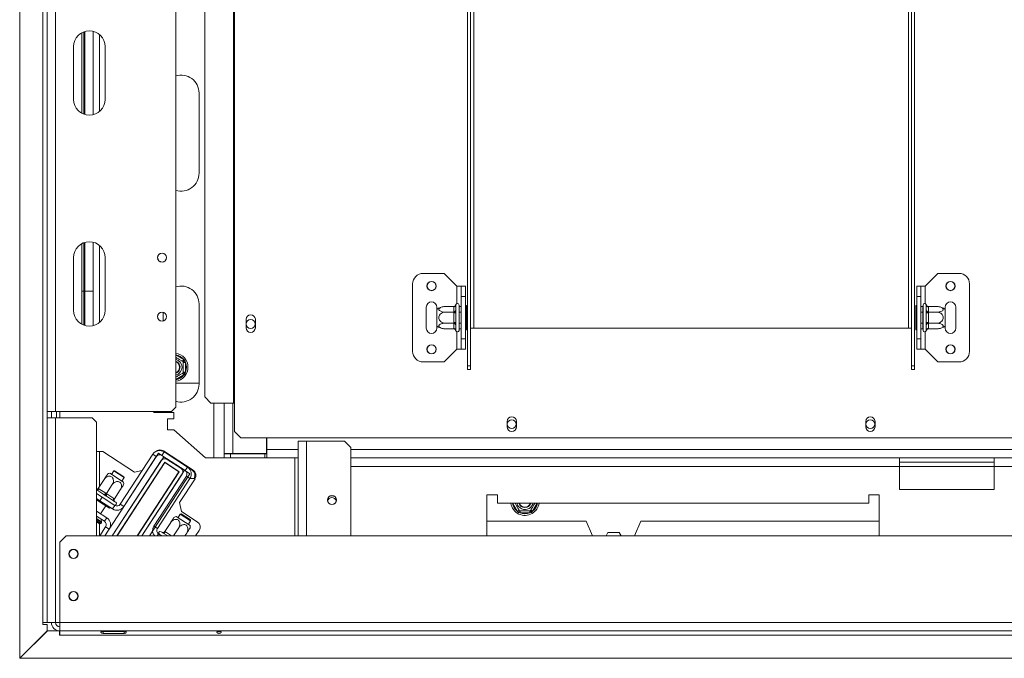
# Model space of a CAD drawing. Units: millimetres. Extents: x 4277 to 9744, y 2357 to 6099.
# Drawn here: x 5172 to 5639, y 2902 to 3205 of the extents above; entities that cross this region are included whole.
import ezdxf

# ---------------------------------------------------------------- set-up
doc = ezdxf.new("R2010")
doc.units = ezdxf.units.MM
doc.header["$LTSCALE"] = 50

msp = doc.modelspace()

# ---------------------------------------------------------------- linework, layer by layer
at = {"color": 7, "linetype": 'Continuous', "lineweight": 15}
for p, q in [((5184.83, 3425.55), (5184.83, 3019.12)), ((5188.83, 3425.62), (5188.83, 3019.12)), ((5245.83, 3021.12), (5245.83, 3425.62)), ((5273.16, 3409.62), (5273.16, 3023.12)), ((5273.58, 3409.62), (5273.58, 3023.12)), ((5259.53, 3406.62), (5259.53, 3026.12)), ((5171.83, 2902.15), (5171.83, 3314.95)), ((5182.83, 3314.95), (5182.83, 2919.12)), ((5384.08, 3040.73), (5384.08, 3268.62)), ((5385.58, 3040.73), (5385.58, 3268.62)), ((5594.58, 3040.73), (5594.58, 3268.62)), ((5596.08, 3040.73), (5596.08, 3268.62)), ((5201.33, 3160.49), (5201.33, 3198.75)), ((5202.18, 3199.14), (5202.18, 3160.1)), ((5202.68, 3199.3), (5202.68, 3159.93)), ((5206.63, 3199.4), (5206.63, 3159.84)), ((5197.33, 3192.12), (5197.33, 3167.12)), ((5212.33, 3167.12), (5212.33, 3192.12)), ((5256.83, 3132.12), (5256.83, 3170.12)), ((5202.68, 3099.3), (5202.68, 3059.93)), ((5206.63, 3099.4), (5206.63, 3059.84)), ((5201.33, 3060.49), (5201.33, 3098.75)), ((5202.18, 3099.14), (5202.18, 3060.1)), ((5197.33, 3092.12), (5197.33, 3067.12)), ((5212.33, 3067.12), (5212.33, 3092.12)), ((5373.08, 3084.62), (5363.08, 3084.62)), ((5379.08, 3078.62), (5373.08, 3084.62)), ((5601.08, 3078.62), (5607.08, 3084.62)), ((5607.08, 3084.62), (5617.08, 3084.62)), ((5201.33, 3076.12), (5202.18, 3076.12)), ((5202.68, 3076.12), (5206.63, 3076.12)), ((5358.08, 3047.62), (5358.08, 3079.62)), ((5379.08, 3078.62), (5381.08, 3078.62)), ((5381.08, 3078.62), (5383.08, 3078.62)), ((5381.08, 3073.62), (5381.08, 3078.62)), ((5383.08, 3078.62), (5383.08, 3073.62)), ((5597.08, 3073.62), (5597.08, 3078.62)), ((5597.08, 3078.62), (5599.08, 3078.62)), ((5599.08, 3078.62), (5599.08, 3073.62)), ((5601.08, 3078.62), (5599.08, 3078.62)), ((5622.08, 3079.62), (5622.08, 3047.62)), ((5383.08, 3073.62), (5381.08, 3073.62)), ((5381.08, 3053.62), (5381.08, 3073.62)), ((5383.08, 3053.62), (5383.08, 3073.62)), ((5597.08, 3073.62), (5597.08, 3053.62)), ((5599.08, 3073.62), (5597.08, 3073.62)), ((5599.08, 3073.62), (5599.08, 3053.62)), ((5256.83, 3032.12), (5256.83, 3070.12)), ((5364.58, 3068.62), (5364.58, 3058.62)), ((5369.58, 3067.56), (5369.58, 3068.62)), ((5369.58, 3059.68), (5369.58, 3067.56)), ((5377.58, 3068.87), (5373.48, 3068.87)), ((5377.58, 3068.7), (5377.58, 3068.87)), ((5377.58, 3066.42), (5377.58, 3068.7)), ((5378.6, 3069.79), (5378.58, 3069.57)), ((5378.58, 3069.57), (5378.58, 3067.29)), ((5378.58, 3067.29), (5378.6, 3066.71)), ((5378.6, 3066.71), (5378.58, 3065.9)), ((5380.08, 3069.62), (5380.08, 3057.62)), ((5380.18, 3068.87), (5380.08, 3068.99)), ((5380.18, 3068.87), (5380.18, 3066.25)), ((5381.08, 3068.87), (5380.18, 3068.87)), ((5383.58, 3069.39), (5383.08, 3069.39)), ((5383.58, 3069.39), (5383.58, 3066.51)), ((5596.58, 3069.39), (5597.08, 3069.39)), ((5596.58, 3066.51), (5596.58, 3069.39)), ((5599.08, 3068.87), (5599.98, 3068.87)), ((5600.08, 3068.99), (5599.98, 3068.87)), ((5599.98, 3066.25), (5599.98, 3068.87)), ((5600.08, 3057.62), (5600.08, 3069.62)), ((5601.58, 3069.57), (5601.55, 3069.79)), ((5601.55, 3066.71), (5601.58, 3067.29)), ((5601.58, 3065.9), (5601.55, 3066.71)), ((5601.58, 3067.29), (5601.58, 3069.57)), ((5602.57, 3068.87), (5602.58, 3068.7)), ((5602.57, 3068.87), (5606.68, 3068.87)), ((5602.58, 3068.7), (5602.58, 3066.42)), ((5610.58, 3068.62), (5610.58, 3067.56)), ((5610.58, 3067.56), (5610.58, 3059.68)), ((5615.58, 3058.62), (5615.58, 3068.62)), ((5239.83, 3066.16), (5239.83, 3062.08)), ((5279.13, 3062.85), (5279.13, 3058.85)), ((5283.53, 3058.85), (5283.53, 3062.85)), ((5377.58, 3066.25), (5373.48, 3066.25)), ((5377.58, 3066.25), (5377.58, 3066.42)), ((5377.58, 3065.9), (5377.58, 3066.25)), ((5377.58, 3061.34), (5377.58, 3065.9)), ((5377.58, 3065.9), (5378.58, 3065.9)), ((5378.58, 3065.9), (5378.58, 3061.34)), ((5380.18, 3066.25), (5380.08, 3066.3)), ((5380.18, 3066.25), (5380.18, 3060.99)), ((5381.08, 3066.25), (5380.18, 3066.25)), ((5383.58, 3066.51), (5383.08, 3066.51)), ((5383.58, 3066.51), (5383.58, 3060.73)), ((5596.58, 3066.51), (5597.08, 3066.51)), ((5596.58, 3060.73), (5596.58, 3066.51)), ((5599.08, 3066.25), (5599.98, 3066.25)), ((5599.98, 3066.25), (5600.08, 3066.3)), ((5599.98, 3060.99), (5599.98, 3066.25)), ((5601.58, 3061.34), (5601.58, 3065.9)), ((5602.58, 3065.9), (5601.58, 3065.9)), ((5602.58, 3066.42), (5602.57, 3066.25)), ((5602.57, 3066.25), (5602.58, 3065.9)), ((5602.57, 3066.25), (5606.68, 3066.25)), ((5602.58, 3065.9), (5602.58, 3061.34)), ((5369.58, 3058.62), (5369.58, 3059.68)), ((5377.58, 3060.99), (5373.48, 3060.99)), ((5377.58, 3058.36), (5373.48, 3058.36)), ((5377.58, 3061.34), (5378.58, 3061.34)), ((5377.58, 3060.99), (5377.58, 3061.34)), ((5377.58, 3060.82), (5377.58, 3060.99)), ((5377.58, 3058.54), (5377.58, 3060.82)), ((5377.58, 3058.36), (5377.58, 3058.54)), ((5378.58, 3061.34), (5378.6, 3060.53)), ((5378.6, 3060.53), (5378.58, 3059.95)), ((5378.58, 3059.95), (5378.58, 3057.67)), ((5378.58, 3057.67), (5378.6, 3057.44)), ((5380.18, 3060.99), (5380.08, 3060.93)), ((5380.08, 3058.25), (5380.18, 3058.36)), ((5381.08, 3060.99), (5380.18, 3060.99)), ((5380.18, 3060.99), (5380.18, 3058.36)), ((5381.08, 3058.36), (5380.18, 3058.36)), ((5383.58, 3060.73), (5383.08, 3060.73)), ((5383.58, 3057.85), (5383.08, 3057.85)), ((5383.58, 3060.73), (5383.58, 3057.85)), ((5385.58, 3058.62), (5387.08, 3058.62)), ((5387.08, 3058.62), (5593.08, 3058.62)), ((5593.08, 3058.62), (5594.58, 3058.62)), ((5596.58, 3060.73), (5597.08, 3060.73)), ((5596.58, 3057.85), (5596.58, 3060.73)), ((5596.58, 3057.85), (5597.08, 3057.85)), ((5599.08, 3060.99), (5599.98, 3060.99)), ((5599.08, 3058.36), (5599.98, 3058.36)), ((5599.98, 3060.99), (5600.08, 3060.93)), ((5599.98, 3058.36), (5599.98, 3060.99)), ((5599.98, 3058.36), (5600.08, 3058.25)), ((5601.55, 3060.53), (5601.58, 3061.34)), ((5601.58, 3059.95), (5601.55, 3060.53)), ((5601.55, 3057.44), (5601.58, 3057.67)), ((5602.58, 3061.34), (5601.58, 3061.34)), ((5601.58, 3057.67), (5601.58, 3059.95)), ((5602.58, 3061.34), (5602.57, 3060.99)), ((5602.57, 3060.99), (5606.68, 3060.99)), ((5602.57, 3060.99), (5602.58, 3060.82)), ((5602.58, 3058.54), (5602.57, 3058.36)), ((5602.57, 3058.36), (5606.68, 3058.36)), ((5602.58, 3060.82), (5602.58, 3058.54)), ((5610.58, 3059.68), (5610.58, 3058.62)), ((5381.08, 3053.62), (5383.08, 3053.62)), ((5381.08, 3048.62), (5381.08, 3053.62)), ((5383.08, 3053.62), (5383.08, 3048.62)), ((5597.08, 3053.62), (5599.08, 3053.62)), ((5597.08, 3048.62), (5597.08, 3053.62)), ((5599.08, 3053.62), (5599.08, 3048.62)), ((5379.08, 3048.62), (5373.08, 3042.62)), ((5379.08, 3048.62), (5381.08, 3048.62)), ((5383.08, 3048.62), (5381.08, 3048.62)), ((5599.08, 3048.62), (5597.08, 3048.62)), ((5601.08, 3048.62), (5599.08, 3048.62)), ((5601.08, 3048.62), (5607.08, 3042.62)), ((5249.07, 3042.92), (5249.57, 3043.79)), ((5250.38, 3042.4), (5249.38, 3042.4)), ((5250.38, 3042.4), (5250.38, 3037.84)), ((5373.08, 3042.62), (5363.08, 3042.62)), ((5385.58, 3040.73), (5384.08, 3040.73)), ((5384.08, 3040.73), (5384.08, 3038.98)), ((5384.08, 3038.98), (5385.58, 3038.98)), ((5385.58, 3040.73), (5385.58, 3038.98)), ((5594.58, 3040.73), (5596.08, 3040.73)), ((5594.58, 3038.98), (5594.58, 3040.73)), ((5596.08, 3038.98), (5594.58, 3038.98)), ((5596.08, 3038.98), (5596.08, 3040.73)), ((5607.08, 3042.62), (5617.08, 3042.62)), ((5249.57, 3036.45), (5249.07, 3037.32)), ((5250.38, 3037.84), (5249.38, 3037.84)), ((5256.83, 3032.62), (5245.83, 3032.62)), ((5259.53, 3026.12), (5262.51, 3023.12)), ((5243.83, 3019.12), (5245.83, 3021.12)), ((5262.51, 3023.12), (5273.16, 3023.12)), ((5268.83, 2999.22), (5268.83, 3023.12)), ((5273.16, 3023.12), (5273.58, 3023.12)), ((5273.58, 3009.62), (5273.58, 3023.12)), ((5188.83, 3019.12), (5184.83, 3019.12)), ((5184.83, 3019.12), (5184.83, 3016.12)), ((5184.83, 2919.12), (5184.83, 3016.12)), ((5184.83, 3016.12), (5188.83, 3016.12)), ((5186.83, 3016.12), (5186.83, 3019.12)), ((5243.83, 3019.12), (5188.83, 3019.12)), ((5188.83, 2919.12), (5188.83, 3016.12)), ((5206.18, 3016.12), (5188.83, 3016.12)), ((5189.33, 3016.12), (5189.33, 3019.12)), ((5208.18, 3014.12), (5206.18, 3016.12)), ((5235.64, 3018.62), (5235.08, 3019.12)), ((5244.83, 3018.62), (5235.64, 3018.62)), ((5242.03, 3015.65), (5241.83, 3015.45)), ((5241.83, 3015.45), (5241.83, 3010.65)), ((5244.83, 3015.65), (5242.03, 3015.65)), ((5244.83, 3015.65), (5244.83, 3018.62)), ((5208.18, 2960.12), (5208.18, 3014.12)), ((5241.83, 3010.65), (5242.03, 3010.45)), ((5402.88, 3014.42), (5402.88, 3011.92)), ((5407.28, 3011.92), (5407.28, 3014.42)), ((5572.88, 3014.42), (5572.88, 3011.92)), ((5577.28, 3011.92), (5577.28, 3014.42)), ((5242.03, 3010.45), (5244.83, 3010.45)), ((5259.83, 2997.12), (5244.83, 3010.45)), ((5273.58, 3009.62), (5276.58, 3006.62)), ((5276.58, 3006.62), (5703.58, 3006.62)), ((5288.83, 2999.22), (5288.83, 3006.62)), ((5289.03, 3006.62), (5289.03, 3001.12)), ((5303.83, 2960.12), (5303.83, 3005.12)), ((5307.83, 3005.12), (5303.83, 3005.12)), ((5325.83, 3005.12), (5307.83, 3005.12)), ((5328.83, 3002.12), (5325.83, 3005.12)), ((5328.83, 2960.12), (5328.83, 3002.12)), ((5208.18, 3000.12), (5211.25, 3000.12)), ((5211.25, 3000.12), (5226.31, 2990.34)), ((5237.61, 2999.34), (5212.14, 2960.12)), ((5240.13, 2997.7), (5215.72, 2960.12)), ((5219.53, 2975.17), (5234.91, 2998.85)), ((5221.21, 2974.08), (5236.59, 2997.76)), ((5236.59, 2997.76), (5234.91, 2998.85)), ((5237.61, 2999.34), (5240.13, 2997.7)), ((5239.19, 2998.31), (5240.28, 2999.99)), ((5250.29, 2991.1), (5239.19, 2998.31)), ((5240.04, 3000.47), (5254.04, 2991.38)), ((5251.38, 2992.78), (5240.28, 2999.99)), ((5243.95, 2997.93), (5244.55, 2997.22)), ((5263.83, 2997.12), (5259.83, 2997.12)), ((5263.83, 2997.12), (5268.83, 2997.12)), ((5268.83, 2999.12), (5269.57, 2999.23)), ((5268.83, 2999.22), (5268.83, 2999.12)), ((5272.83, 2999.22), (5268.83, 2999.22)), ((5269.29, 2999.19), (5268.83, 2999.19)), ((5268.83, 2997.12), (5268.83, 2999.12)), ((5268.83, 2999.12), (5271.83, 2999.12)), ((5271.83, 2997.12), (5268.83, 2997.12)), ((5271.83, 2999.12), (5271.83, 2997.12)), ((5271.83, 2999.12), (5288.03, 2999.12)), ((5271.83, 2997.12), (5288.03, 2997.12)), ((5272.83, 2999.22), (5288.83, 2999.22)), ((5288.03, 2999.12), (5288.03, 2997.12)), ((5289.03, 2999.12), (5288.03, 2999.12)), ((5289.03, 2997.12), (5288.03, 2997.12)), ((5289.03, 2997.12), (5289.03, 3001.12)), ((5303.83, 2997.12), (5289.03, 2997.12)), ((5588.83, 2997.12), (5328.83, 2997.12)), ((5588.83, 2993.12), (5588.83, 2997.12)), ((5633.83, 2997.12), (5588.83, 2997.12)), ((5838.83, 2997.12), (5633.83, 2997.12)), ((5633.83, 2997.12), (5633.83, 2993.12)), ((5238.93, 2995.86), (5215.72, 2960.12)), ((5240.55, 2995.05), (5217.86, 2960.12)), ((5240.58, 2994.91), (5217.98, 2960.12)), ((5240.49, 2994.96), (5240.68, 2994.96)), ((5247.42, 2990.58), (5240.55, 2995.05)), ((5240.58, 2994.91), (5247.29, 2990.55)), ((5248.24, 2992.2), (5241.7, 2996.45)), ((5243.99, 2994.96), (5244.36, 2994.96)), ((5250.29, 2991.1), (5251.38, 2992.78)), ((5252.83, 2992.12), (5252.15, 2992.12)), ((5252.4, 2992.12), (5253.54, 2991.38)), ((5252.83, 2992.12), (5252.83, 2992.17)), ((5252.83, 2992.12), (5252.9, 2992.12)), ((5633.83, 2995.12), (5588.83, 2995.12)), ((5588.83, 2982.12), (5588.83, 2993.12)), ((5838.83, 2993.12), (5633.83, 2993.12)), ((5633.83, 2982.12), (5633.83, 2993.12)), ((5214.5, 2989.9), (5221.11, 2985.61)), ((5216.42, 2990.95), (5215.38, 2989.33)), ((5216.84, 2991.04), (5216.42, 2990.95)), ((5221.29, 2987.79), (5216.42, 2990.95)), ((5221.2, 2988.2), (5216.84, 2991.04)), ((5220.24, 2986.18), (5221.29, 2987.79)), ((5221.29, 2987.79), (5221.2, 2988.2)), ((5226.31, 2990.34), (5229.87, 2991.1)), ((5247.29, 2990.55), (5227.52, 2960.12)), ((5227.64, 2960.12), (5247.42, 2990.58)), ((5250.02, 2991.28), (5229.79, 2960.12)), ((5229.79, 2960.12), (5248.82, 2989.43)), ((5252.54, 2989.64), (5233.37, 2960.12)), ((5250.84, 2988.5), (5235.46, 2964.82)), ((5252.52, 2987.41), (5237.14, 2963.73)), ((5245.83, 2991.5), (5245.83, 2991.62)), ((5245.83, 2988.12), (5245.83, 2988.3)), ((5247.33, 2990.43), (5247.33, 2990.64)), ((5254.93, 2987.23), (5247.59, 2975.92)), ((5250.02, 2991.28), (5252.54, 2989.64)), ((5250.84, 2988.5), (5252.52, 2987.41)), ((5252.53, 2987.42), (5255.04, 2987.42)), ((5209.09, 2982.68), (5211.87, 2986.96)), ((5209.09, 2982.68), (5209.34, 2982.52)), ((5212.9, 2980.2), (5215.68, 2984.48)), ((5232.61, 2982.65), (5232.42, 2982.53)), ((5208.18, 2980.3), (5210.96, 2978.49)), ((5209.87, 2976.81), (5208.18, 2977.91)), ((5211.69, 2979.8), (5208.38, 2981.96)), ((5209.34, 2982.52), (5212.65, 2980.37)), ((5210.96, 2978.49), (5209.87, 2976.81)), ((5216.93, 2974.61), (5210.96, 2978.49)), ((5212.65, 2980.37), (5212.9, 2980.2)), ((5212.9, 2980.2), (5213.16, 2980.04)), ((5216.34, 2976.78), (5213.03, 2978.93)), ((5213.16, 2980.04), (5216.47, 2977.89)), ((5216.47, 2977.89), (5216.72, 2977.72)), ((5216.72, 2977.72), (5219.5, 2982.01)), ((5393.33, 2979.62), (5393.33, 2960.12)), ((5398.33, 2979.62), (5393.33, 2979.62)), ((5398.33, 2975.62), (5398.33, 2979.62)), ((5574.33, 2979.62), (5574.33, 2975.62)), ((5579.33, 2979.62), (5574.33, 2979.62)), ((5579.33, 2960.12), (5579.33, 2979.62)), ((5588.83, 2982.12), (5633.83, 2982.12)), ((5210.18, 2976.01), (5208.18, 2977.32)), ((5215.84, 2972.94), (5209.87, 2976.81)), ((5210.16, 2970.66), (5212.61, 2974.43)), ((5210.18, 2976.01), (5210.45, 2976.43)), ((5214.38, 2973.29), (5210.18, 2976.01)), ((5214.38, 2973.29), (5214.65, 2973.71)), ((5216.93, 2974.61), (5215.84, 2972.94)), ((5217.39, 2976.1), (5217.02, 2976.35)), ((5219.53, 2975.17), (5221.21, 2974.08)), ((5226.83, 2973.92), (5226.83, 2973.73)), ((5247.59, 2975.92), (5248.47, 2971.77)), ((5574.33, 2975.62), (5398.33, 2975.62)), ((5208.18, 2971.95), (5213.12, 2968.74)), ((5208.18, 2969.57), (5212.03, 2967.07)), ((5212.03, 2967.07), (5213.12, 2968.74)), ((5246.04, 2969.42), (5252.65, 2965.13)), ((5247.96, 2970.47), (5246.91, 2968.86)), ((5248.37, 2970.56), (5247.96, 2970.47)), ((5252.82, 2967.31), (5247.96, 2970.47)), ((5252.73, 2967.73), (5248.37, 2970.56)), ((5248.47, 2971.77), (5256.02, 2966.87)), ((5408.53, 2972.37), (5407.66, 2971.87)), ((5408.24, 2971.27), (5407.66, 2971.87)), ((5409.05, 2971.07), (5408.24, 2971.27)), ((5409.05, 2972.07), (5409.05, 2971.07)), ((5413.61, 2971.07), (5409.05, 2971.07)), ((5413.61, 2972.07), (5413.61, 2971.07)), ((5414.41, 2971.27), (5413.61, 2971.07)), ((5414.99, 2971.87), (5414.13, 2972.37)), ((5414.99, 2971.87), (5414.41, 2971.27)), ((5209.6, 2965.93), (5208.18, 2966.85)), ((5209.76, 2960.12), (5212.58, 2964.47)), ((5210.29, 2966.08), (5210.56, 2966.5)), ((5210.63, 2966.86), (5210.42, 2968.11)), ((5212.58, 2964.47), (5214.26, 2963.38)), ((5237.14, 2963.73), (5235.46, 2964.82)), ((5240.62, 2962.2), (5243.4, 2966.48)), ((5244.69, 2960.12), (5247.22, 2964.01)), ((5251.77, 2965.7), (5252.82, 2967.31)), ((5252.82, 2967.31), (5252.73, 2967.73)), ((5440.33, 2967.12), (5393.33, 2967.12)), ((5443.41, 2960.12), (5440.33, 2967.12)), ((5466.33, 2967.12), (5463.24, 2960.12)), ((5579.33, 2967.12), (5466.33, 2967.12)), ((5193.83, 2960.12), (5190.83, 2957.12)), ((7278.83, 2960.12), (5193.83, 2960.12)), ((5212.14, 2960.12), (5214.26, 2963.38)), ((5239.25, 2960.12), (5237.69, 2961.13)), ((5239.24, 2961.91), (5238.86, 2962.16)), ((5242, 2960.12), (5239.91, 2961.48)), ((5240.62, 2962.2), (5240.88, 2962.04)), ((5250.12, 2960.12), (5251.03, 2961.53)), ((5256.9, 2962.72), (5255.21, 2960.12)), ((5449.77, 2960.12), (5450.7, 2961.72)), ((5450.7, 2961.72), (5455.95, 2961.72)), ((5455.95, 2961.72), (5456.88, 2960.12)), ((5190.83, 2957.12), (5190.83, 2919.12)), ((5182.83, 2919.12), (5184.83, 2919.12)), ((5182.83, 2918.12), (5182.83, 2919.12)), ((5184.83, 2918.12), (5182.83, 2918.12)), ((5188.83, 2919.12), (5184.83, 2919.12)), ((5184.83, 2915.15), (5184.83, 2918.12)), ((5188.83, 2919.12), (5190.83, 2919.12)), ((7281.83, 2919.12), (5190.83, 2919.12)), ((5190.83, 2915.12), (5190.83, 2919.12)), ((5171.83, 2902.15), (5184.83, 2915.15)), ((5184.93, 2915.12), (5171.93, 2902.12)), ((5190.63, 2915.12), (5184.93, 2915.12)), ((5190.63, 2913.12), (5190.63, 2915.12)), ((5190.83, 2913.12), (5190.63, 2913.12)), ((5190.83, 2915.12), (7281.83, 2915.12)), ((5190.83, 2915.12), (5190.83, 2913.12)), ((5190.83, 2913.12), (7281.83, 2913.12)), ((5211.33, 2914.8), (5211.02, 2914.91)), ((5211.33, 2914.93), (5221.33, 2914.93)), ((5221.33, 2914.8), (5211.33, 2914.8)), ((5211.33, 2914.8), (5211.33, 2913.96)), ((5221.33, 2913.96), (5211.33, 2913.96)), ((5221.33, 2914.8), (5221.33, 2913.96)), ((5171.93, 2902.12), (7300.73, 2902.12)), ((5172.33, 2902.65), (5172.33, 2902.52))]:
    msp.add_line(p, q, dxfattribs=at)
at = {"color": 8, "linetype": 'Continuous', "lineweight": 15}
for p, q in [((5387.08, 3058.62), (5387.08, 3235.62)), ((5593.08, 3058.62), (5593.08, 3235.62)), ((5209.63, 3197.88), (5209.63, 3161.36)), ((5209.63, 3097.88), (5209.63, 3061.36)), ((5379.08, 3070.33), (5379.08, 3078.62)), ((5601.08, 3078.62), (5601.08, 3070.33)), ((5379.08, 3048.62), (5379.08, 3056.91)), ((5601.08, 3056.91), (5601.08, 3048.62)), ((5245.83, 3045.95), (5249.57, 3043.79)), ((5249.57, 3036.45), (5245.83, 3034.29)), ((5263.83, 2997.12), (5263.83, 3023.12)), ((5272.83, 2999.22), (5272.83, 3023.12)), ((5190.83, 3016.12), (5190.83, 3019.12)), ((5307.83, 2960.12), (5307.83, 3005.12)), ((5209.63, 3000.12), (5209.63, 2983.51)), ((5288.83, 3001.12), (5289.03, 3001.12)), ((5303.83, 3001.12), (5289.03, 3001.12)), ((5302.33, 2997.12), (5302.33, 2960.12)), ((7143.83, 3001.12), (5328.83, 3001.12)), ((5248.83, 2994.44), (5248.83, 2994.76)), ((5588.83, 2993.12), (5328.83, 2993.12)), ((5633.83, 2993.12), (5588.83, 2993.12)), ((5208.38, 2981.96), (5208.18, 2982.08)), ((5241.83, 2982.14), (5241.83, 2981.96)), ((5407.66, 2971.87), (5405.49, 2975.62)), ((5417.16, 2975.62), (5414.99, 2971.87)), ((5210.63, 2966.86), (5208.18, 2968.45)), ((5210.56, 2966.5), (5208.18, 2968.05)), ((5210.29, 2966.08), (5208.18, 2967.45)), ((5209.63, 2965.91), (5209.63, 2960.12)), ((5237.69, 2961.13), (5237.04, 2960.12)), ((5240.88, 2962.04), (5243.84, 2960.12))]:
    msp.add_line(p, q, dxfattribs=at)
at = {"color": 7, "linetype": 'Continuous', "lineweight": 15, "flags": 128}
for points in [[(5209.34, 2982.52), (5209.23, 2982.36), (5209.1, 2982.22), (5208.97, 2982.1), (5208.83, 2982.01), (5208.7, 2981.95), (5208.58, 2981.92), (5208.47, 2981.92), (5208.38, 2981.96)], [(5212.65, 2980.37), (5212.54, 2980.21), (5212.41, 2980.07), (5212.28, 2979.95), (5212.15, 2979.86), (5212.01, 2979.79), (5211.89, 2979.76), (5211.78, 2979.77), (5211.69, 2979.8)], [(5213.16, 2980.04), (5213.06, 2979.87), (5212.98, 2979.7), (5212.93, 2979.53), (5212.9, 2979.37), (5212.89, 2979.23), (5212.91, 2979.1), (5212.96, 2979), (5213.03, 2978.93)], [(5216.47, 2977.89), (5216.37, 2977.72), (5216.29, 2977.55), (5216.24, 2977.38), (5216.21, 2977.22), (5216.2, 2977.07), (5216.23, 2976.95), (5216.27, 2976.85), (5216.34, 2976.78)], [(5240.88, 2962.04), (5240.76, 2961.89), (5240.64, 2961.74), (5240.5, 2961.62), (5240.37, 2961.53), (5240.24, 2961.47), (5240.11, 2961.44), (5240, 2961.44), (5239.91, 2961.48)]]:
    msp.add_lwpolyline(points, dxfattribs=at)
at = {"color": 7, "linetype": 'Continuous', "lineweight": 15}
for centre, radius in [((5239.33, 3092.12), 2.15), ((5239.33, 3092.12), 2.1), ((5367.08, 3078.62), 2.2), ((5367.08, 3078.62), 2.1), ((5613.08, 3078.62), 2.2), ((5613.08, 3078.62), 2.1), ((5239.33, 3064.12), 2.15), ((5239.33, 3064.12), 2.1), ((5281.33, 3060.62), 2.1), ((5367.08, 3048.62), 2.2), ((5367.08, 3048.62), 2.1), ((5613.08, 3048.62), 2.2), ((5613.08, 3048.62), 2.1), ((5405.08, 3013.12), 2.1), ((5575.08, 3013.12), 2.1), ((5319.83, 2977.12), 2.15), ((5319.83, 2977.12), 2.1), ((5197.33, 2951.62), 2.2), ((5197.33, 2951.62), 2.1), ((5197.33, 2931.62), 2.2), ((5197.33, 2931.62), 2.1)]:
    msp.add_circle(centre, radius, dxfattribs=at)
for centre, radius, start, end in [((5204.83, 3192.12), 7.5, 0, 180), ((5248.33, 3170.12), 8.5, 0, 107.1046), ((5204.83, 3167.12), 7.5, 180, 0), ((5248.33, 3132.12), 8.5, 252.8954, 0), ((5204.83, 3092.12), 7.5, 0, 180), ((5363.08, 3079.62), 5, 90, 180), ((5617.08, 3079.62), 5, 0, 90), ((5248.33, 3070.12), 8.5, 0, 107.1046), ((5204.83, 3067.12), 7.5, 180, 0), ((5367.08, 3068.62), 2.5, 0, 180), ((5373.48, 3062.43), 6.45, 94.8483, 127.2258), ((5373.48, 3062.43), 6.45, 93.4105, 94.8483), ((5377.64, 3069.64), 0.94, 266.1887, 355.5981), ((5377.64, 3067.36), 0.94, 266.1887, 355.5981), ((5379.33, 3069.62), 0.75, 0, 166.4871), ((5600.83, 3069.62), 0.75, 13.5051, 180), ((5602.51, 3069.64), 0.94, 184.4019, 273.8113), ((5602.51, 3067.36), 0.94, 184.4019, 273.8113), ((5606.68, 3062.43), 6.45, 85.0951, 85.5564), ((5606.68, 3062.43), 6.45, 52.7742, 85.0951), ((5613.08, 3068.62), 2.5, 0, 180), ((5281.33, 3062.85), 2.2, 0, 180), ((5281.33, 3058.85), 2.2, 180, 0), ((5367.08, 3058.62), 2.5, 180, 0), ((5373.48, 3064.81), 6.45, 232.7742, 265.0951), ((5373.48, 3064.81), 6.45, 265.0951, 265.5564), ((5377.64, 3059.88), 0.94, 4.4019, 93.8113), ((5377.64, 3057.6), 0.94, 4.4019, 93.8113), ((5379.33, 3057.62), 0.75, 193.5051, 0), ((5600.83, 3057.62), 0.75, 180, 346.4871), ((5602.51, 3059.88), 0.94, 86.1887, 175.5981), ((5602.51, 3057.6), 0.94, 86.1887, 175.5981), ((5606.68, 3064.81), 6.45, 273.4105, 274.8483), ((5606.68, 3064.81), 6.45, 274.8483, 307.2258), ((5613.08, 3058.62), 2.5, 180, 0), ((5244.83, 3040.12), 6.75, 278.5196, 81.4804), ((5244.83, 3040.12), 3.94, 284.7013, 75.2987), ((5363.08, 3047.62), 5, 180, 270), ((5617.08, 3047.62), 5, 270, 0), ((5244.83, 3040.12), 3, 30, 70.5288), ((5244.83, 3040.12), 2.9, 290.1713, 69.8287), ((5244.83, 3040.12), 2.8, 290.9248, 69.0752), ((5244.83, 3040.12), 3, 289.4712, 30), ((5244.83, 3040.12), 6, 337.6684, 22.3316), ((5248.33, 3032.12), 8.5, 252.8954, 0), ((5405.08, 3014.42), 2.2, 0, 180), ((5575.08, 3014.42), 2.2, 0, 180), ((5405.08, 3011.92), 2.2, 180, 0), ((5575.08, 3011.92), 2.2, 180, 0), ((5238.16, 2996.74), 3.88, 57, 147), ((5238.4, 2997.96), 3, 57, 132.7993), ((5238.16, 2996.74), 1.88, 57, 147), ((5240.61, 2994.77), 2, 57, 147), ((5247.15, 2990.52), 2, 327, 57), ((5247.42, 2990.58), 2, 352.8419, 57), ((5249.27, 2989.53), 3.88, 327, 57), ((5216.68, 2983.84), 6.45, 109.7742, 120.2504), ((5249.27, 2989.53), 1.88, 327, 57), ((5251.91, 2988.86), 3, 331.2966, 57), ((5252.41, 2988.86), 3, 327, 57), ((5214.68, 2985.13), 6.45, 353.7458, 4.2258), ((5319.83, 2976.22), 2.1, 14.709, 167.2534), ((5217.95, 2976.19), 3.88, 237, 327), ((5216.98, 2975.47), 0.75, 237, 57), ((5217.95, 2976.19), 1.88, 237, 327), ((5411.33, 2976.62), 6.75, 188.5196, 300), ((5411.33, 2976.62), 3.94, 194.7013, 300), ((5411.33, 2976.62), 3, 199.4712, 340.5288), ((5411.33, 2976.62), 2.9, 200.1713, 339.8287), ((5411.33, 2976.62), 2.8, 200.9248, 339.0752), ((5411.33, 2976.62), 3.94, 300, 345.2987), ((5411.33, 2976.62), 6.75, 300, 351.4804), ((5211, 2965.49), 3.88, 327, 57), ((5248.22, 2963.36), 6.45, 109.7742, 120.2504), ((5411.33, 2976.62), 6, 247.6684, 292.3316), ((5209.87, 2966.35), 0.5, 237, 327), ((5210.14, 2966.77), 0.5, 327, 9.8789), ((5211, 2965.49), 1.88, 327, 57), ((5238.72, 2962.71), 3.88, 147, 221.8127), ((5246.22, 2964.66), 6.45, 353.7458, 4.2258), ((5254.38, 2964.36), 3, 327, 57), ((5238.72, 2962.71), 1.88, 147, 237), ((5238.45, 2961.53), 0.75, 57, 237), ((5239.79, 2962.75), 1, 237, 282.53), ((5190.83, 2919.12), 4, 180, 270), ((5190.83, 2919.12), 2, 180, 270)]:
    msp.add_arc(centre, radius, start, end, dxfattribs=at)
at = {"color": 8, "linetype": 'Continuous', "lineweight": 15}
for centre, start, end in [((5244.83, 3040.12), 37.6684, 80.4059), ((5244.83, 3040.12), 279.5941, 322.3316), ((5411.33, 2976.62), 189.5941, 232.3316), ((5411.33, 2976.62), 307.6684, 350.4059)]:
    msp.add_arc(centre, 6, start, end, dxfattribs=at)
at = {"color": 7, "linetype": 'Continuous', "lineweight": 15}
for points, knots in [([(5373.48, 3068.87), (5373.18, 3068.86), (5372.51, 3068.83), (5371.59, 3068.6), (5370.88, 3068.23), (5370.59, 3067.85), (5370.52, 3067.49), (5370.65, 3067.15), (5371.07, 3066.78), (5371.72, 3066.48), (5372.55, 3066.28), (5373.17, 3066.26), (5373.48, 3066.25)], [0, 0, 0, 0, 0.103374, 0.227402, 0.345681, 0.452315, 0.499829, 0.594514, 0.689001, 0.787163, 0.89589, 1, 1, 1, 1]), ([(5377.58, 3068.87), (5377.68, 3068.88), (5377.89, 3068.91), (5378.17, 3069.07), (5378.41, 3069.32), (5378.54, 3069.58), (5378.58, 3069.75), (5378.6, 3069.79), (5378.6, 3069.79)], [0, 0, 0, 0, 0.209533, 0.418493, 0.642495, 0.90349, 0.995838, 1, 1, 1, 1]), ([(5377.58, 3066.25), (5377.68, 3066.25), (5377.89, 3066.26), (5378.17, 3066.34), (5378.41, 3066.47), (5378.54, 3066.6), (5378.58, 3066.68), (5378.6, 3066.71), (5378.6, 3066.71)], [0, 0, 0, 0, 0.209533, 0.418493, 0.642495, 0.90349, 0.995838, 1, 1, 1, 1]), ([(5601.55, 3069.79), (5601.56, 3069.79), (5601.57, 3069.75), (5601.62, 3069.58), (5601.75, 3069.32), (5601.98, 3069.07), (5602.26, 3068.91), (5602.47, 3068.88), (5602.57, 3068.87)], [0, 0, 0, 0, 0.004162, 0.09651, 0.357505, 0.581507, 0.790467, 1, 1, 1, 1]), ([(5602.57, 3066.25), (5602.47, 3066.25), (5602.26, 3066.26), (5601.98, 3066.34), (5601.75, 3066.47), (5601.62, 3066.6), (5601.57, 3066.68), (5601.56, 3066.71), (5601.55, 3066.71)], [0, 0, 0, 0, 0.209533, 0.418493, 0.642495, 0.90349, 0.995838, 1, 1, 1, 1]), ([(5606.68, 3066.25), (5607.01, 3066.26), (5607.69, 3066.29), (5608.6, 3066.54), (5609.28, 3066.9), (5609.62, 3067.35), (5609.61, 3067.78), (5609.33, 3068.16), (5608.8, 3068.49), (5608.04, 3068.74), (5607.29, 3068.86), (5606.82, 3068.87), (5606.68, 3068.87)], [0, 0, 0, 0, 0.115719, 0.231594, 0.349263, 0.455471, 0.550002, 0.639991, 0.733866, 0.836939, 0.950516, 1, 1, 1, 1]), ([(5373.48, 3066.25), (5373.14, 3066.22), (5372.47, 3066.15), (5371.55, 3065.66), (5370.87, 3064.93), (5370.53, 3064.05), (5370.54, 3063.19), (5370.83, 3062.42), (5371.35, 3061.76), (5372.11, 3061.25), (5372.86, 3061.02), (5373.33, 3061), (5373.48, 3060.99)], [0, 0, 0, 0, 0.115719, 0.231594, 0.349263, 0.455471, 0.550002, 0.639991, 0.733866, 0.836939, 0.950516, 1, 1, 1, 1]), ([(5606.68, 3060.99), (5607.01, 3061.02), (5607.69, 3061.08), (5608.6, 3061.57), (5609.28, 3062.31), (5609.62, 3063.19), (5609.61, 3064.05), (5609.33, 3064.82), (5608.8, 3065.48), (5608.04, 3065.99), (5607.29, 3066.22), (5606.82, 3066.24), (5606.68, 3066.25)], [0, 0, 0, 0, 0.115719, 0.231594, 0.349263, 0.455471, 0.550002, 0.639991, 0.733866, 0.836939, 0.950516, 1, 1, 1, 1]), ([(5373.48, 3060.99), (5373.14, 3060.98), (5372.47, 3060.95), (5371.55, 3060.7), (5370.87, 3060.33), (5370.53, 3059.89), (5370.54, 3059.46), (5370.83, 3059.08), (5371.35, 3058.75), (5372.11, 3058.49), (5372.86, 3058.38), (5373.33, 3058.37), (5373.48, 3058.36)], [0, 0, 0, 0, 0.115719, 0.231594, 0.349263, 0.455471, 0.550002, 0.639991, 0.733866, 0.836939, 0.950516, 1, 1, 1, 1]), ([(5377.58, 3060.99), (5377.68, 3060.99), (5377.89, 3060.98), (5378.17, 3060.89), (5378.41, 3060.77), (5378.54, 3060.64), (5378.58, 3060.56), (5378.6, 3060.53), (5378.6, 3060.53)], [0, 0, 0, 0, 0.209533, 0.418493, 0.642495, 0.90349, 0.995838, 1, 1, 1, 1]), ([(5378.6, 3057.44), (5378.6, 3057.45), (5378.58, 3057.49), (5378.54, 3057.66), (5378.41, 3057.92), (5378.17, 3058.17), (5377.89, 3058.33), (5377.68, 3058.35), (5377.58, 3058.36)], [0, 0, 0, 0, 0.004162, 0.09651, 0.357505, 0.581507, 0.790467, 1, 1, 1, 1]), ([(5602.57, 3060.99), (5602.47, 3060.99), (5602.26, 3060.98), (5601.98, 3060.89), (5601.75, 3060.77), (5601.62, 3060.64), (5601.57, 3060.56), (5601.56, 3060.53), (5601.55, 3060.53)], [0, 0, 0, 0, 0.209533, 0.418493, 0.642495, 0.90349, 0.995838, 1, 1, 1, 1]), ([(5602.57, 3058.36), (5602.47, 3058.35), (5602.26, 3058.33), (5601.98, 3058.17), (5601.75, 3057.92), (5601.62, 3057.66), (5601.57, 3057.49), (5601.56, 3057.45), (5601.55, 3057.44)], [0, 0, 0, 0, 0.209533, 0.418493, 0.642495, 0.90349, 0.995838, 1, 1, 1, 1]), ([(5606.68, 3058.36), (5606.98, 3058.38), (5607.64, 3058.4), (5608.56, 3058.64), (5609.27, 3059.01), (5609.56, 3059.39), (5609.63, 3059.75), (5609.5, 3060.09), (5609.08, 3060.46), (5608.43, 3060.75), (5607.6, 3060.95), (5606.98, 3060.98), (5606.68, 3060.99)], [0, 0, 0, 0, 0.103374, 0.227402, 0.345681, 0.452315, 0.499829, 0.594514, 0.689001, 0.787163, 0.89589, 1, 1, 1, 1]), ([(5245.83, 3044.8), (5245.89, 3044.76), (5246.14, 3044.61), (5246.74, 3044.27), (5247.47, 3043.84), (5248.14, 3043.46), (5248.71, 3043.13), (5249.15, 3042.87), (5249.35, 3042.76), (5249.37, 3042.75), (5249.38, 3042.75)], [0, 0, 0, 0, 0.05086, 0.205771, 0.343651, 0.474905, 0.611827, 0.762165, 0.927825, 1, 1, 1, 1]), ([(5249.57, 3043.79), (5249.68, 3043.69), (5249.88, 3043.5), (5250.08, 3043.31), (5250.17, 3043.21)], [0, 0, 0, 0, 0.499606, 1, 1, 1, 1]), ([(5249.38, 3042.75), (5249.38, 3042.75), (5249.4, 3042.76), (5249.55, 3042.84), (5249.76, 3042.97), (5249.99, 3043.1), (5250.13, 3043.18), (5250.17, 3043.21), (5250.17, 3043.21)], [0, 0, 0, 0, 0.209533, 0.418493, 0.642495, 0.90349, 0.995838, 1, 1, 1, 1]), ([(5249.38, 3042.75), (5249.38, 3042.72), (5249.38, 3042.65), (5249.38, 3042.16), (5249.38, 3041.43), (5249.38, 3040.55), (5249.38, 3039.69), (5249.38, 3038.92), (5249.38, 3038.26), (5249.38, 3037.75), (5249.38, 3037.52), (5249.38, 3037.5), (5249.38, 3037.49)], [0, 0, 0, 0, 0.115719, 0.231594, 0.349263, 0.455471, 0.550002, 0.639991, 0.733866, 0.836939, 0.950516, 1, 1, 1, 1]), ([(5250.17, 3043.21), (5250.21, 3043.07), (5250.28, 3042.81), (5250.34, 3042.53), (5250.38, 3042.4)], [0, 0, 0, 0, 0.4995534, 1, 1, 1, 1]), ([(5249.38, 3037.49), (5249.35, 3037.48), (5249.31, 3037.45), (5248.91, 3037.22), (5248.26, 3036.85), (5247.61, 3036.47), (5246.98, 3036.11), (5246.4, 3035.77), (5246.01, 3035.55), (5245.83, 3035.44)], [0, 0, 0, 0, 0.1515412, 0.3333616, 0.506753, 0.6630734, 0.732727, 0.8715307, 1, 1, 1, 1]), ([(5250.17, 3037.03), (5250.17, 3037.03), (5250.13, 3037.06), (5249.99, 3037.14), (5249.76, 3037.27), (5249.55, 3037.39), (5249.4, 3037.48), (5249.38, 3037.49), (5249.38, 3037.49)], [0, 0, 0, 0, 0.004162, 0.09651, 0.357505, 0.581507, 0.790467, 1, 1, 1, 1]), ([(5250.17, 3037.03), (5250.08, 3036.93), (5249.88, 3036.74), (5249.68, 3036.55), (5249.57, 3036.45)], [0, 0, 0, 0, 0.499553, 1, 1, 1, 1]), ([(5250.38, 3037.84), (5250.34, 3037.7), (5250.28, 3037.43), (5250.21, 3037.17), (5250.17, 3037.03)], [0, 0, 0, 0, 0.499606, 1, 1, 1, 1]), ([(5211.87, 2986.96), (5212.05, 2987.24), (5212.42, 2987.81), (5212.92, 2988.58), (5213.28, 2989.14), (5213.46, 2989.42), (5213.45, 2989.4), (5213.44, 2989.39)], [0, 0, 0, 0, 0.231554, 0.463423, 0.698878, 0.911402, 1, 1, 1, 1]), ([(5215.68, 2984.48), (5215.84, 2984.78), (5216.17, 2985.37), (5216.31, 2986.37), (5216.15, 2987.29), (5215.69, 2987.99), (5215.06, 2988.39), (5214.35, 2988.51), (5213.58, 2988.38), (5212.8, 2987.99), (5212.22, 2987.47), (5211.95, 2987.08), (5211.87, 2986.96)], [0, 0, 0, 0, 0.115719, 0.231594, 0.349263, 0.455471, 0.550002, 0.639991, 0.733866, 0.836939, 0.950516, 1, 1, 1, 1]), ([(5209.09, 2982.68), (5209.02, 2982.6), (5208.89, 2982.44), (5208.62, 2982.28), (5208.38, 2982.21), (5208.23, 2982.22), (5208.18, 2982.23)], [0, 0, 0, 0, 0.27598, 0.551206, 0.846244, 1, 1, 1, 1]), ([(5219.5, 2982.01), (5219.64, 2982.27), (5219.97, 2982.85), (5220.13, 2983.84), (5219.98, 2984.79), (5219.59, 2985.39), (5219.1, 2985.79), (5218.53, 2986.01), (5217.77, 2986), (5216.98, 2985.73), (5216.24, 2985.22), (5215.87, 2984.73), (5215.68, 2984.48)], [0, 0, 0, 0, 0.103374, 0.227402, 0.345681, 0.452315, 0.499829, 0.594514, 0.689001, 0.787163, 0.89589, 1, 1, 1, 1]), ([(5221.07, 2984.43), (5221.08, 2984.44), (5221.09, 2984.45), (5220.94, 2984.22), (5220.66, 2983.79), (5220.24, 2983.15), (5219.83, 2982.52), (5219.58, 2982.13), (5219.5, 2982.01)], [0, 0, 0, 0, 0.100438, 0.280329, 0.467987, 0.674035, 0.90108, 1, 1, 1, 1]), ([(5212.35, 2979.35), (5212.24, 2979.43), (5212.02, 2979.59), (5211.8, 2979.73), (5211.69, 2979.8)], [0, 0, 0, 0, 0.499553, 1, 1, 1, 1]), ([(5212.9, 2980.2), (5212.85, 2980.12), (5212.73, 2979.94), (5212.58, 2979.71), (5212.45, 2979.51), (5212.38, 2979.4), (5212.36, 2979.36), (5212.35, 2979.35), (5212.35, 2979.35)], [0, 0, 0, 0, 0.2095327, 0.4184926, 0.6424952, 0.9034901, 0.9958384, 1, 1, 1, 1]), ([(5213.03, 2978.93), (5212.92, 2979), (5212.7, 2979.15), (5212.47, 2979.28), (5212.35, 2979.35)], [0, 0, 0, 0, 0.499606, 1, 1, 1, 1]), ([(5216.83, 2976.44), (5216.76, 2976.5), (5216.6, 2976.61), (5216.43, 2976.73), (5216.34, 2976.78)], [0, 0, 0, 0, 0.499553, 1, 1, 1, 1]), ([(5216.72, 2977.72), (5216.67, 2977.63), (5216.57, 2977.45), (5216.54, 2977.14), (5216.59, 2976.82), (5216.71, 2976.59), (5216.81, 2976.47), (5216.83, 2976.44), (5216.83, 2976.44)], [0, 0, 0, 0, 0.209533, 0.418493, 0.642495, 0.90349, 0.995838, 1, 1, 1, 1]), ([(5217.02, 2976.35), (5216.99, 2976.36), (5216.94, 2976.4), (5216.87, 2976.42), (5216.83, 2976.44)], [0, 0, 0, 0, 0.499606, 1, 1, 1, 1]), ([(5408.7, 2972.07), (5408.69, 2972.09), (5408.66, 2972.14), (5408.43, 2972.54), (5408.05, 2973.18), (5407.68, 2973.84), (5407.32, 2974.46), (5406.98, 2975.05), (5406.76, 2975.43), (5406.65, 2975.62)], [0, 0, 0, 0, 0.151541, 0.333362, 0.506753, 0.663073, 0.732727, 0.871531, 1, 1, 1, 1]), ([(5416, 2975.62), (5415.97, 2975.56), (5415.82, 2975.3), (5415.47, 2974.71), (5415.05, 2973.97), (5414.66, 2973.3), (5414.33, 2972.73), (5414.08, 2972.29), (5413.96, 2972.09), (5413.96, 2972.07), (5413.95, 2972.07)], [0, 0, 0, 0, 0.05086, 0.205771, 0.343651, 0.474905, 0.611827, 0.762165, 0.927825, 1, 1, 1, 1]), ([(5243.4, 2966.48), (5243.58, 2966.77), (5243.95, 2967.33), (5244.45, 2968.1), (5244.82, 2968.66), (5245, 2968.94), (5244.98, 2968.92), (5244.98, 2968.91)], [0, 0, 0, 0, 0.231554, 0.463423, 0.698878, 0.911402, 1, 1, 1, 1]), ([(5408.7, 2972.07), (5408.69, 2972.06), (5408.68, 2972.04), (5408.6, 2971.9), (5408.47, 2971.68), (5408.35, 2971.46), (5408.26, 2971.31), (5408.24, 2971.27), (5408.24, 2971.27)], [0, 0, 0, 0, 0.209533, 0.418493, 0.642495, 0.90349, 0.995838, 1, 1, 1, 1]), ([(5413.95, 2972.07), (5413.92, 2972.07), (5413.86, 2972.07), (5413.37, 2972.07), (5412.64, 2972.07), (5411.75, 2972.07), (5410.89, 2972.07), (5410.12, 2972.07), (5409.46, 2972.07), (5408.95, 2972.07), (5408.72, 2972.07), (5408.7, 2972.07), (5408.7, 2972.07)], [0, 0, 0, 0, 0.115719, 0.231594, 0.349263, 0.455471, 0.550002, 0.639991, 0.733866, 0.836939, 0.950516, 1, 1, 1, 1]), ([(5414.41, 2971.27), (5414.41, 2971.27), (5414.39, 2971.31), (5414.3, 2971.46), (5414.18, 2971.68), (5414.05, 2971.9), (5413.97, 2972.04), (5413.96, 2972.06), (5413.95, 2972.07)], [0, 0, 0, 0, 0.004162, 0.09651, 0.357505, 0.581507, 0.790467, 1, 1, 1, 1]), ([(5247.22, 2964.01), (5247.38, 2964.3), (5247.7, 2964.9), (5247.84, 2965.9), (5247.68, 2966.82), (5247.22, 2967.52), (5246.59, 2967.91), (5245.88, 2968.03), (5245.11, 2967.91), (5244.33, 2967.51), (5243.75, 2966.99), (5243.48, 2966.6), (5243.4, 2966.48)], [0, 0, 0, 0, 0.115719, 0.231594, 0.349263, 0.455471, 0.550002, 0.639991, 0.733866, 0.836939, 0.950516, 1, 1, 1, 1]), ([(5251.03, 2961.53), (5251.18, 2961.79), (5251.5, 2962.37), (5251.66, 2963.36), (5251.51, 2964.31), (5251.12, 2964.91), (5250.64, 2965.31), (5250.07, 2965.53), (5249.3, 2965.52), (5248.52, 2965.25), (5247.77, 2964.74), (5247.4, 2964.25), (5247.22, 2964.01)], [0, 0, 0, 0, 0.103374, 0.227402, 0.345681, 0.452315, 0.499829, 0.594514, 0.689001, 0.787163, 0.89589, 1, 1, 1, 1]), ([(5252.61, 2963.95), (5252.61, 2963.96), (5252.62, 2963.97), (5252.47, 2963.74), (5252.19, 2963.31), (5251.78, 2962.67), (5251.37, 2962.04), (5251.11, 2961.65), (5251.03, 2961.53)], [0, 0, 0, 0, 0.100438, 0.280329, 0.467987, 0.674035, 0.90108, 1, 1, 1, 1]), ([(5239.4, 2961.79), (5239.37, 2961.81), (5239.32, 2961.86), (5239.27, 2961.9), (5239.24, 2961.91)], [0, 0, 0, 0, 0.4995534, 1, 1, 1, 1]), ([(5240.62, 2962.2), (5240.56, 2962.12), (5240.43, 2961.96), (5240.16, 2961.8), (5239.85, 2961.72), (5239.59, 2961.73), (5239.44, 2961.77), (5239.4, 2961.79), (5239.4, 2961.79)], [0, 0, 0, 0, 0.209533, 0.418493, 0.642495, 0.90349, 0.995838, 1, 1, 1, 1]), ([(5239.91, 2961.48), (5239.83, 2961.53), (5239.66, 2961.64), (5239.48, 2961.74), (5239.4, 2961.79)], [0, 0, 0, 0, 0.499606, 1, 1, 1, 1]), ([(5211.33, 2913.96), (5211.18, 2913.98), (5210.92, 2914.01), (5210.63, 2914.12), (5210.47, 2914.24), (5210.39, 2914.33), (5210.34, 2914.43), (5210.33, 2914.53), (5210.34, 2914.63), (5210.39, 2914.71), (5210.47, 2914.78), (5210.63, 2914.85), (5210.92, 2914.91), (5211.18, 2914.92), (5211.33, 2914.93)], [0, 0, 0, 0, 0.16556, 0.293578, 0.347465, 0.3977, 0.447456, 0.499993, 0.552946, 0.603059, 0.653535, 0.707513, 0.835247, 1, 1, 1, 1]), ([(5221.33, 2914.93), (5221.47, 2914.92), (5221.73, 2914.91), (5222.02, 2914.85), (5222.18, 2914.78), (5222.26, 2914.71), (5222.31, 2914.63), (5222.32, 2914.53), (5222.31, 2914.43), (5222.26, 2914.33), (5222.18, 2914.24), (5222.02, 2914.12), (5221.73, 2914.01), (5221.47, 2913.98), (5221.33, 2913.96)], [0, 0, 0, 0, 0.16556, 0.293578, 0.347465, 0.3977, 0.447456, 0.499993, 0.552946, 0.603059, 0.653535, 0.707513, 0.835247, 1, 1, 1, 1]), ([(5265.33, 2914.53), (5265.33, 2914.57), (5265.34, 2914.64), (5265.41, 2914.73), (5265.52, 2914.81), (5265.71, 2914.87), (5265.98, 2914.92), (5266.32, 2914.94), (5266.67, 2914.92), (5266.95, 2914.88), (5267.14, 2914.81), (5267.25, 2914.73), (5267.31, 2914.64), (5267.33, 2914.53), (5267.31, 2914.42), (5267.24, 2914.3), (5267.12, 2914.19), (5266.94, 2914.08), (5266.66, 2913.98), (5266.33, 2913.95), (5265.98, 2913.98), (5265.71, 2914.08), (5265.53, 2914.19), (5265.41, 2914.3), (5265.34, 2914.42), (5265.33, 2914.49), (5265.33, 2914.53)], [0, 0, 0, 0, 0.029765, 0.058618, 0.088902, 0.122665, 0.186559, 0.250107, 0.312677, 0.378799, 0.411805, 0.441686, 0.470527, 0.500629, 0.529684, 0.558757, 0.590438, 0.626762, 0.685511, 0.750397, 0.814386, 0.87432, 0.910064, 0.941435, 0.970546, 1, 1, 1, 1]), ([(5266.73, 2914.9), (5266.71, 2914.89), (5266.64, 2914.85), (5266.5, 2914.81), (5266.33, 2914.79), (5266.15, 2914.81), (5265.91, 2914.89), (5265.74, 2915.01), (5265.66, 2915.11), (5265.66, 2915.12)], [0, 0, 0, 0, 0.054536, 0.201444, 0.351895, 0.499211, 0.645549, 0.965143, 1, 1, 1, 1])]:
    msp.add_open_spline(points, degree=3, knots=knots, dxfattribs=at)

doc.saveas('drawing.dxf')
